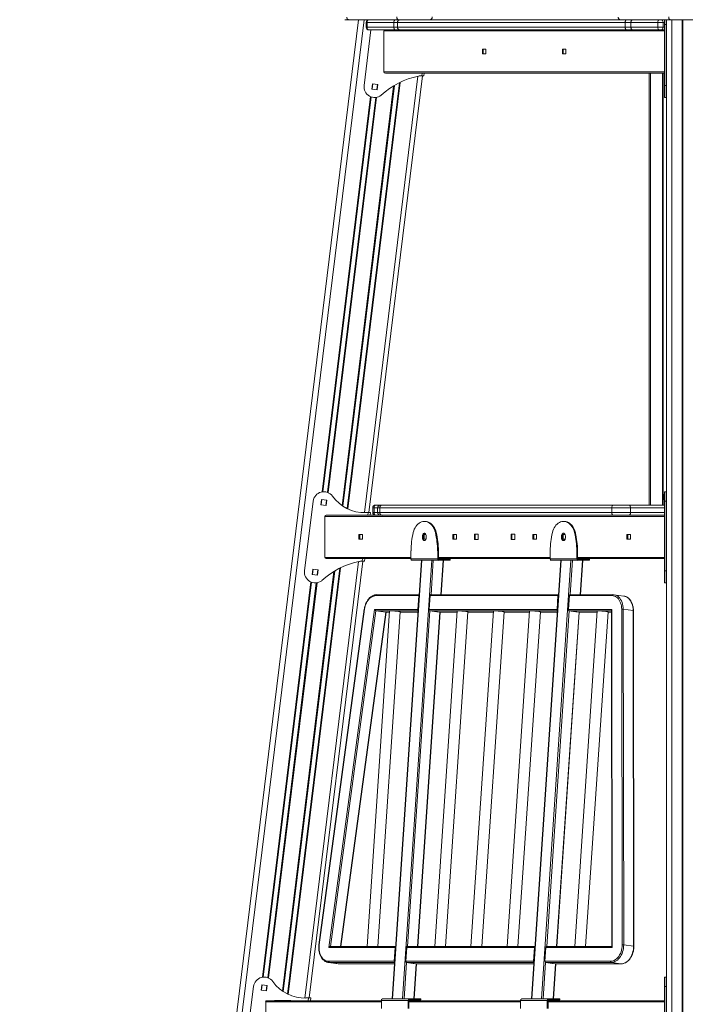
# Model space of a CAD drawing. Units: millimetres. Extents: x -10134 to 20135, y -6763 to 8693.
# Drawn here: x 5838 to 7073, y 5948 to 7773 of the extents above; entities that cross this region are included whole.
import ezdxf

# ---------------------------------------------------------------- set-up
doc = ezdxf.new("R2010")
doc.units = ezdxf.units.MM

msp = doc.modelspace()

# ---------------------------------------------------------------- linework, layer by layer
at = {"color": 7, "linetype": 'Continuous', "lineweight": 15}
for p, q in [((6466.8, 7773.5), (5838.2, 2654.5)), ((6448.9, 7773.5), (6441.1, 7773.5)), ((6540.2, 7773.5), (6448.9, 7773.5)), ((6480.7, 7768.5), (6480.7, 7759.5)), ((6482.4, 7768.5), (6482.4, 7759.5)), ((6532, 7768.5), (6482.4, 7768.5)), ((6482.4, 7759.5), (6532, 7759.5)), ((6538.9, 7768.5), (6532, 7768.5)), ((6532, 7768.5), (6532, 7759.5)), ((6532, 7759.5), (6538.9, 7759.5)), ((6961.2, 7768.5), (6538.9, 7768.5)), ((6538.9, 7768.5), (6538.9, 7759.5)), ((6538.9, 7759.5), (6961.2, 7759.5)), ((6550.1, 7773.5), (6540.2, 7773.5)), ((6550.1, 7773.5), (6947.8, 7773.5)), ((6952.2, 7773.5), (6947.8, 7773.5)), ((7044.3, 7773.5), (6952.2, 7773.5)), ((6961.2, 7768.5), (6961.2, 7759.5)), ((6971.8, 7768.5), (6961.2, 7768.5)), ((6961.2, 7759.5), (6971.8, 7759.5)), ((7021.4, 7768.5), (6971.8, 7768.5)), ((6971.8, 7768.5), (6971.8, 7759.5)), ((6971.8, 7759.5), (7021.4, 7759.5)), ((7031.6, 7768.5), (7021.4, 7768.5)), ((7021.4, 7768.5), (7021.4, 7759.5)), ((7021.4, 7759.5), (7031.6, 7759.5)), ((7031.6, 7768.5), (7031.6, 7759.5)), ((7034.1, 7764.7), (7034.1, 7773.5)), ((7037.1, 7764.7), (7034.1, 7764.7)), ((7034.1, 7651.7), (7034.1, 7764.7)), ((7037.1, 7764.7), (7037.1, 7773.5)), ((7037.1, 7651.7), (7037.1, 7764.7)), ((7037.6, 7773.5), (7037.6, 2654.5)), ((7100.9, 7773.5), (7044.3, 7773.5)), ((6477, 7651.7), (6489.6, 7754.5)), ((6485.9, 7754.5), (6485.7, 7754.5)), ((6535.6, 7754.5), (6485.9, 7754.5)), ((7034.1, 7752.5), (6513.6, 7752.5)), ((6513.6, 7752.5), (6513.6, 7676.5)), ((6543.5, 7754.5), (6535.6, 7754.5)), ((6963.1, 7754.5), (6543.5, 7754.5)), ((6975.3, 7754.5), (6963.1, 7754.5)), ((7024.9, 7754.5), (6975.3, 7754.5)), ((7026.6, 7754.5), (7024.9, 7754.5)), ((7026.6, 7754.5), (7034.1, 7754.5)), ((6696.4, 7710), (6696.4, 7719)), ((6696.4, 7719), (6702.8, 7719)), ((6702.8, 7710), (6696.4, 7710)), ((6697.9, 7710), (6697.9, 7719)), ((6702.8, 7719), (6702.8, 7710)), ((6844.9, 7719), (6851.3, 7719)), ((6844.9, 7710), (6844.9, 7719)), ((6851.3, 7710), (6844.9, 7710)), ((6846.3, 7710), (6846.3, 7719)), ((6851.3, 7719), (6851.3, 7710)), ((6585, 7669.5), (6485.6, 6859.8)), ((6513.6, 7676.5), (7034.1, 7676.5)), ((7034.1, 7674.5), (6516.4, 7674.5)), ((6531.5, 7674.5), (6531.5, 7674.1)), ((6531.5, 7674.1), (6562.2, 7674.1)), ((6562.2, 7674.1), (6562.2, 7674.5)), ((6584, 7669.5), (6583.8, 7669.5)), ((6584, 7669.5), (6588, 7669.5)), ((6588.6, 7674.5), (6588, 7669.5)), ((7005.9, 7674.5), (7005.9, 6873.5)), ((7037.6, 7669.5), (7037.1, 7669.5)), ((6491.3, 7644.9), (6492.5, 7654.8)), ((6492.5, 7654.8), (6502.4, 7653.6)), ((6502.4, 7653.6), (6501.2, 7643.6)), ((7037.1, 7651.7), (7034.1, 7651.7)), ((7034.1, 7629.2), (7034.1, 7651.7)), ((7037.1, 7629.2), (7037.1, 7651.7)), ((6501.2, 7643.6), (6491.3, 7644.9)), ((7034.1, 7629.2), (7037.1, 7629.2)), ((6397.8, 6883.8), (6396.6, 6873.9)), ((6407.8, 6882.6), (6397.8, 6883.8)), ((7037.1, 6898.2), (7034.1, 6898.2)), ((7034.1, 6880.7), (7034.1, 6898.2)), ((7037.1, 6880.7), (7037.1, 6898.2)), ((6366.5, 6751.7), (6382.3, 6880.7)), ((6396.6, 6873.9), (6406.5, 6872.7)), ((6406.5, 6872.7), (6407.8, 6882.6)), ((6492.9, 6859.5), (6492.9, 6868.5)), ((6495.7, 6868.5), (6492.9, 6868.5)), ((6495.7, 6868.5), (6495.7, 6859.5)), ((6497.9, 6873.5), (6506.9, 6873.5)), ((6501.9, 6868.5), (6501.9, 6859.5)), ((6936.3, 6868.5), (6505.9, 6868.5)), ((6505.9, 6868.5), (6505.9, 6859.5)), ((6506.9, 6873.5), (6510.2, 6873.5)), ((6510.2, 6873.5), (6938.8, 6873.5)), ((6936.3, 6859.5), (6936.3, 6868.5)), ((6971, 6868.5), (6936.3, 6868.5)), ((6938.8, 6873.5), (6967.7, 6873.5)), ((6967.7, 6873.5), (7034.1, 6873.5)), ((6971, 6868.5), (6971, 6859.5)), ((7037.1, 6880.7), (7034.1, 6880.7)), ((7034.1, 6751.7), (7034.1, 6880.7)), ((7037.1, 6751.7), (7037.1, 6880.7)), ((7037.1, 6873.5), (7037.6, 6873.5)), ((7034.1, 6852.5), (6404, 6852.5)), ((6404, 6852.5), (6404, 6776.5)), ((6406.8, 6854.5), (6521.9, 6854.5)), ((6421, 6854.8), (6421, 6854.5)), ((6451.7, 6854.8), (6421, 6854.8)), ((6451.7, 6854.5), (6451.7, 6854.8)), ((6479.6, 6859.5), (6484.5, 6859.5)), ((6488.5, 6859.5), (6484.5, 6859.5)), ((6485.6, 6859.8), (6488.5, 6859.5)), ((6488.5, 6859.5), (6487.9, 6854.5)), ((6492.9, 6859.5), (6495.7, 6859.5)), ((6505.9, 6859.5), (6936.3, 6859.5)), ((6919.1, 6854.5), (6521.9, 6854.5)), ((6919.1, 6854.5), (7034.1, 6854.5)), ((6936.3, 6859.5), (6971, 6859.5)), ((6588.1, 6843), (6589.1, 6843)), ((6589.1, 6843), (6590.5, 6843)), ((6846.2, 6843), (6847.2, 6843)), ((6847.2, 6843), (6848.6, 6843)), ((6467.4, 6810), (6467.4, 6819)), ((6467.4, 6819), (6473.7, 6819)), ((6473.7, 6810), (6467.4, 6810)), ((6468.8, 6810), (6468.8, 6819)), ((6473.7, 6819), (6473.7, 6810)), ((6585.1, 6816.5), (6585.1, 6812.5)), ((6586.5, 6816.5), (6585.1, 6816.5)), ((6586.5, 6812.5), (6585.1, 6812.5)), ((6586.5, 6816.5), (6586.5, 6812.5)), ((6586.8, 6810.3), (6586.8, 6818.6)), ((6587, 6819), (6591.7, 6819)), ((6591.7, 6810), (6587, 6810)), ((6588.3, 6810), (6588.3, 6819)), ((6592.1, 6812.5), (6592.1, 6816.5)), ((6610.6, 6822.4), (6609.2, 6822.4)), ((6641.6, 6810), (6641.6, 6819)), ((6641.6, 6819), (6648, 6819)), ((6648, 6810), (6641.6, 6810)), ((6643.1, 6810), (6643.1, 6819)), ((6648, 6819), (6648, 6810)), ((6681.6, 6819.5), (6688.7, 6819.5)), ((6681.6, 6809.5), (6681.6, 6819.5)), ((6683, 6809.5), (6683, 6819.5)), ((6688.7, 6819.5), (6688.7, 6809.5)), ((6749.5, 6809.5), (6749.5, 6819.5)), ((6749.5, 6819.5), (6756.5, 6819.5)), ((6750.9, 6809.5), (6750.9, 6819.5)), ((6756.5, 6819.5), (6756.5, 6809.5)), ((6790.1, 6819), (6796.5, 6819)), ((6790.1, 6810), (6790.1, 6819)), ((6796.5, 6810), (6790.1, 6810)), ((6791.5, 6810), (6791.5, 6819)), ((6796.5, 6819), (6796.5, 6810)), ((6843.2, 6816.5), (6843.2, 6812.5)), ((6844.6, 6816.5), (6843.2, 6816.5)), ((6844.6, 6812.5), (6843.2, 6812.5)), ((6844.6, 6816.5), (6844.6, 6812.5)), ((6844.9, 6810.3), (6844.9, 6818.6)), ((6845.1, 6819), (6849.8, 6819)), ((6849.8, 6810), (6845.1, 6810)), ((6846.3, 6810), (6846.3, 6819)), ((6850.2, 6812.5), (6850.2, 6816.5)), ((6868.7, 6822.4), (6867.3, 6822.4)), ((6964.4, 6819), (6970.8, 6819)), ((6964.4, 6810), (6964.4, 6819)), ((6970.8, 6810), (6964.4, 6810)), ((6965.8, 6810), (6965.8, 6819)), ((6970.8, 6819), (6970.8, 6810)), ((6688.7, 6809.5), (6681.6, 6809.5)), ((6756.5, 6809.5), (6749.5, 6809.5)), ((6563.9, 6774.5), (6406.8, 6774.5)), ((6421, 6774.5), (6421, 6774.1)), ((6421, 6774.1), (6451.7, 6774.1)), ((6451.7, 6774.1), (6451.7, 6774.5)), ((6478.1, 6774.5), (6477.5, 6769.5)), ((6563.9, 6788.7), (6563.9, 6774)), ((6563.9, 6774), (6613.4, 6774)), ((6613.4, 6788.7), (6613.4, 6774)), ((6614.8, 6788.7), (6613.4, 6788.7)), ((6613.4, 6774), (6614.8, 6774)), ((6614.8, 6788.7), (6614.8, 6774)), ((6822, 6774.5), (6614.8, 6774.5)), ((6822, 6788.7), (6822, 6774)), ((6822, 6774), (6871.5, 6774)), ((6871.5, 6788.7), (6871.5, 6774)), ((6872.9, 6788.7), (6871.5, 6788.7)), ((6871.5, 6774), (6872.9, 6774)), ((6872.9, 6788.7), (6872.9, 6774)), ((7034.1, 6774.5), (6872.9, 6774.5)), ((6474.5, 6769.5), (6375.1, 5959.8)), ((6473.5, 6769.5), (6473.3, 6769.5)), ((6473.5, 6769.5), (6477.5, 6769.5)), ((6583.5, 6771), (6529.2, 5958)), ((6584.1, 6771), (6529.8, 5958)), ((6548.1, 5958), (6602.5, 6771)), ((6566, 6771), (6615.5, 6771)), ((6615.5, 6773), (6615.5, 6771)), ((6615.5, 6773), (6632.4, 6773)), ((6615.5, 6771), (6632.4, 6771)), ((6620.1, 6707.3), (6624.4, 6771)), ((6632.4, 6771), (6632.4, 6773)), ((6632.4, 6773), (6636.8, 6773)), ((6636.8, 6771), (6632.4, 6771)), ((6636.8, 6771), (6636.8, 6773)), ((6841.6, 6771), (6787.3, 5958)), ((6842.2, 6771), (6787.8, 5958)), ((6806.2, 5958), (6860.6, 6771)), ((6824.1, 6771), (6873.6, 6771)), ((6873.6, 6773), (6873.6, 6771)), ((6873.6, 6773), (6890.5, 6773)), ((6873.6, 6771), (6890.5, 6771)), ((6878.2, 6707.3), (6882.5, 6771)), ((6890.5, 6771), (6890.5, 6773)), ((6890.5, 6773), (6894.9, 6773)), ((6894.9, 6771), (6890.5, 6771)), ((6894.9, 6771), (6894.9, 6773)), ((7037.6, 6769.5), (7037.1, 6769.5)), ((6380.8, 6744.9), (6382, 6754.8)), ((6390.7, 6743.6), (6380.8, 6744.9)), ((6382, 6754.8), (6391.9, 6753.6)), ((6391.9, 6753.6), (6390.7, 6743.6)), ((7034.1, 6729.2), (7034.1, 6751.7)), ((7037.1, 6751.7), (7034.1, 6751.7)), ((7037.1, 6729.2), (7037.1, 6751.7)), ((7034.1, 6729.2), (7037.1, 6729.2)), ((6578.3, 6705.5), (6499.3, 6705.5)), ((6579.2, 6707.3), (6500.7, 6707.3)), ((6579.2, 6707.3), (6500.7, 6707.3)), ((6576.6, 6679.6), (6578.3, 6705.5)), ((6599.5, 6705.5), (6597.8, 6679.6)), ((6836.4, 6705.5), (6599.5, 6705.5)), ((6837.3, 6707.3), (6600.9, 6707.3)), ((6834.7, 6679.6), (6836.4, 6705.5)), ((6855.9, 6679.6), (6857.6, 6705.5)), ((6936.6, 6705.5), (6857.6, 6705.5)), ((6938.1, 6707.3), (6859, 6707.3)), ((6938.1, 6707.3), (6938.2, 6707.3)), ((6958.5, 6704.8), (6940.2, 6707.2)), ((6958.5, 6704.8), (6958.5, 6704.8)), ((6477.3, 6680.4), (6393.1, 6058.2)), ((6477.3, 6680.4), (6393.1, 6058.2)), ((6477.9, 6680.3), (6393.7, 6058.1)), ((6411.6, 6053.4), (6496.2, 6679.6)), ((6433.9, 6055.2), (6517.7, 6675)), ((6524, 6677.1), (6482.4, 6055.2)), ((6496.2, 6679.6), (6576.6, 6679.6)), ((6498.8, 6677.5), (6517.1, 6675)), ((6502.5, 6055.2), (6544, 6675.7)), ((6517.2, 6675), (6523.9, 6675)), ((6543.9, 6675), (6577.1, 6675)), ((6576.5, 6055.2), (6617.9, 6675)), ((6597.8, 6679.6), (6834.7, 6679.6)), ((6599.1, 6677.5), (6603.3, 6676.9)), ((6603.3, 6676.9), (6603.1, 6676.9)), ((6603.1, 6676.7), (6603.1, 6676.9)), ((6603.1, 6676.7), (6611.7, 6675.6)), ((6613.3, 6675.3), (6603.1, 6676.7)), ((6649.5, 6677.1), (6607.9, 6055.2)), ((6611.7, 6675.6), (6613.1, 6675.6)), ((6612.3, 6675.6), (6612.2, 6675.5)), ((6613.1, 6675.6), (6617.4, 6675)), ((6613.3, 6675.6), (6613.3, 6675.3)), ((6617.5, 6675), (6617.4, 6675)), ((6617.5, 6675), (6649.4, 6675)), ((6628, 6055.2), (6669.5, 6675.7)), ((6669.4, 6675), (6716.5, 6675)), ((6716.7, 6677.1), (6675.1, 6055.2)), ((6695.2, 6055.2), (6736.6, 6675.7)), ((6736.6, 6675), (6783.7, 6675)), ((6783.9, 6677.1), (6742.3, 6055.2)), ((6762.3, 6055.2), (6803.8, 6675.7)), ((6803.8, 6675), (6835.2, 6675)), ((6834.6, 6055.2), (6876, 6675)), ((6855.9, 6679.6), (6936.2, 6679.6)), ((6857.1, 6677.5), (6861.4, 6676.9)), ((6861.4, 6676.9), (6861.2, 6676.9)), ((6861.2, 6676.7), (6861.2, 6676.9)), ((6861.2, 6676.7), (6869.8, 6675.6)), ((6871.4, 6675.3), (6861.2, 6676.7)), ((6909.4, 6677.1), (6867.8, 6055.2)), ((6869.8, 6675.6), (6871.2, 6675.6)), ((6870.3, 6675.6), (6870.3, 6675.5)), ((6871.2, 6675.6), (6875.5, 6675)), ((6871.4, 6675.6), (6871.4, 6675.3)), ((6875.6, 6675), (6875.5, 6675)), ((6875.6, 6675), (6909.2, 6675)), ((6876, 6675), (6909.2, 6675)), ((6887.8, 6055.2), (6929.3, 6675.7)), ((6929.3, 6675), (6935.6, 6675)), ((6929.3, 6675), (6935.6, 6675)), ((6935.6, 6678.2), (6936.6, 6054.8)), ((6936.2, 6679.6), (6937.2, 6053.4)), ((6955.6, 6058.1), (6954.7, 6680.3)), ((6957.5, 6680.3), (6958.5, 6058.1)), ((6975.8, 6677.9), (6957.5, 6680.3)), ((6976.8, 6055.7), (6975.8, 6677.9)), ((6977.4, 6055.5), (6976.4, 6677.7)), ((6977.4, 6055.5), (6976.4, 6677.7)), ((6534.7, 6053.4), (6411.6, 6053.4)), ((6535.7, 6055.2), (6414.5, 6055.2)), ((6482.4, 6055.2), (6433.9, 6055.2)), ((6535.7, 6055.2), (6502.5, 6055.2)), ((6533, 6027.6), (6534.7, 6053.4)), ((6555.9, 6053.4), (6554.2, 6027.6)), ((6792.8, 6053.4), (6555.9, 6053.4)), ((6793.8, 6055.2), (6557.3, 6055.2)), ((6791.1, 6027.6), (6792.8, 6053.4)), ((6812.3, 6027.6), (6814, 6053.4)), ((6937.2, 6053.4), (6814, 6053.4)), ((6936.6, 6055.2), (6815.4, 6055.2)), ((6976.8, 6055.7), (6958.5, 6058.1)), ((6410.7, 6025.5), (6429, 6023.1)), ((6410.7, 6025.5), (6410.7, 6025.5)), ((6411.4, 6027.6), (6533, 6027.6)), ((6412.7, 6025.4), (6431, 6022.9)), ((6554.2, 6027.6), (6791.1, 6027.6)), ((6555.5, 6025.4), (6559.7, 6024.8)), ((6559.7, 6024.8), (6559.5, 6024.8)), ((6559.5, 6024.6), (6559.5, 6024.8)), ((6812.3, 6027.6), (6933.9, 6027.6)), ((6935.2, 6025.4), (6813.6, 6025.4)), ((6813.6, 6025.4), (6817.8, 6024.8)), ((6817.8, 6024.8), (6817.6, 6024.8)), ((6817.6, 6024.6), (6817.6, 6024.8)), ((6953.5, 6022.9), (6935.2, 6025.4)), ((6431.1, 6022.9), (6533.5, 6022.9)), ((6559.5, 6024.6), (6568.1, 6023.5)), ((6569.7, 6023.2), (6559.5, 6024.6)), ((6568.1, 6023.5), (6569.6, 6023.5)), ((6568.7, 6023.5), (6568.7, 6023.4)), ((6569.6, 6023.5), (6573.8, 6022.9)), ((6569.7, 6023.5), (6569.7, 6023.2)), ((6570, 5958), (6574.4, 6022.9)), ((6573.9, 6022.9), (6573.8, 6022.9)), ((6573.9, 6022.9), (6791.6, 6022.9)), ((6817.6, 6024.6), (6826.2, 6023.5)), ((6827.8, 6023.2), (6817.6, 6024.6)), ((6826.2, 6023.5), (6827.6, 6023.5)), ((6826.8, 6023.5), (6826.8, 6023.4)), ((6827.6, 6023.5), (6831.9, 6022.9)), ((6827.8, 6023.5), (6827.8, 6023.2)), ((6828.1, 5958), (6832.5, 6022.9)), ((6831.9, 6022.9), (6953.5, 6022.9)), ((6832, 6022.9), (6831.9, 6022.9)), ((6832, 6022.9), (6953.6, 6022.9)), ((6832.5, 6022.9), (6953.6, 6022.9)), ((6953.5, 6022.9), (6953.6, 6022.9)), ((7037.1, 5998.2), (7034.1, 5998.2)), ((7034.1, 5980.7), (7034.1, 5998.2)), ((7037.1, 5980.7), (7037.1, 5998.2)), ((6256, 5851.7), (6271.8, 5980.7)), ((6287.3, 5983.8), (6286.1, 5973.9)), ((6286.1, 5973.9), (6296, 5972.7)), ((6297.3, 5982.6), (6287.3, 5983.8)), ((6296, 5972.7), (6297.3, 5982.6)), ((7037.1, 5980.7), (7034.1, 5980.7)), ((7034.1, 5851.7), (7034.1, 5980.7)), ((7037.1, 5851.7), (7037.1, 5980.7)), ((6294.4, 5952.5), (6294.4, 5876.5)), ((6297.2, 5954.5), (6509.1, 5954.5)), ((6310.5, 5954.8), (6310.5, 5954.5)), ((6341.2, 5954.8), (6310.5, 5954.8)), ((6341.2, 5954.5), (6341.2, 5954.8)), ((6369.1, 5959.5), (6374, 5959.5)), ((6378, 5959.5), (6374, 5959.5)), ((6375.1, 5959.8), (6378, 5959.5)), ((6378, 5959.5), (6377.4, 5954.5)), ((6509.1, 5940.3), (6509.1, 5955)), ((6558.6, 5955), (6509.1, 5955)), ((6560.7, 5958), (6511.2, 5958)), ((6558.6, 5940.3), (6558.6, 5955)), ((6560, 5955), (6558.6, 5955)), ((6560, 5940.3), (6560, 5955)), ((6560, 5954.5), (6767.2, 5954.5)), ((6560.7, 5958), (6560.7, 5956)), ((6560.7, 5958), (6577.6, 5958)), ((6560.7, 5956), (6577.6, 5956)), ((6577.6, 5956), (6577.6, 5958)), ((6577.6, 5958), (6582, 5958)), ((6582, 5956), (6577.6, 5956)), ((6582, 5956), (6582, 5958)), ((6816.7, 5955), (6767.2, 5955)), ((6767.2, 5940.3), (6767.2, 5955)), ((6818.8, 5958), (6769.3, 5958)), ((6816.7, 5940.3), (6816.7, 5955)), ((6818.1, 5955), (6816.7, 5955)), ((6818.1, 5940.3), (6818.1, 5955)), ((6818.1, 5954.5), (7034.1, 5954.5)), ((6818.8, 5958), (6818.8, 5956)), ((6818.8, 5958), (6835.7, 5958)), ((6818.8, 5956), (6835.7, 5956)), ((6835.7, 5956), (6835.7, 5958)), ((6835.7, 5958), (6840.1, 5958)), ((6840.1, 5956), (6835.7, 5956)), ((6840.1, 5956), (6840.1, 5958))]:
    msp.add_line(p, q, dxfattribs=at)
at = {"color": 8, "linetype": 'Continuous', "lineweight": 15}
for p, q in [((6476.8, 7773.5), (5848.3, 2654.5)), ((6482.4, 7768.5), (6480.7, 7768.5)), ((6480.7, 7759.5), (6482.4, 7759.5)), ((7034.1, 7768.5), (7031.6, 7768.5)), ((7031.6, 7759.5), (7034.1, 7759.5)), ((7047.6, 7773.5), (7047.6, 2654.5)), ((7066.9, 7773.5), (7066.9, 2654.5)), ((7068.3, 7773.5), (7068.3, 2654.5)), ((6576.8, 7668.6), (6477.5, 6859.4)), ((6534.5, 7674.5), (6534.5, 7674.1)), ((6535.9, 7674.5), (6535.9, 7674.1)), ((6544.6, 7674.5), (6544.5, 7674.1)), ((6546, 7674.5), (6545.9, 7674.1)), ((6584, 7669.5), (6584.6, 7674.5)), ((7008.3, 7674.5), (7008.3, 6873.5)), ((7030.4, 7674.5), (7030.4, 6873.5)), ((7031.6, 7674.5), (7031.6, 6891)), ((6531.6, 7650.4), (6436, 6872.3)), ((6533.1, 7651.3), (6437.3, 6871.4)), ((6542.3, 7656.4), (6445.4, 6866.8)), ((6543.8, 7657.2), (6446.7, 6866.2)), ((6493.2, 7654.7), (6492, 7644.8)), ((6501.7, 7653.7), (6500.5, 7643.7)), ((6488.9, 7630.9), (6398.9, 6898)), ((6490.2, 7630.3), (6400.3, 6898.2)), ((6498.7, 7629.3), (6408.8, 6897.1)), ((6500.1, 7629.5), (6410.2, 6896.6)), ((6398.5, 6883.7), (6397.3, 6873.8)), ((7031.6, 6885.9), (7031.6, 6873.5)), ((6407, 6882.7), (6405.8, 6872.8)), ((6501.9, 6868.5), (6495.7, 6868.5)), ((6505.9, 6868.5), (6501.9, 6868.5)), ((7034.1, 6868.5), (6971, 6868.5)), ((7037.6, 6868.5), (7037.1, 6868.5)), ((6433.9, 6854.8), (6433.8, 6854.5)), ((6435.3, 6854.8), (6435.3, 6854.5)), ((6443.9, 6854.8), (6443.9, 6854.5)), ((6445.3, 6854.8), (6445.3, 6854.5)), ((6483.9, 6854.5), (6484.5, 6859.5)), ((6495.7, 6859.5), (6501.9, 6859.5)), ((6501.9, 6859.5), (6505.9, 6859.5)), ((6971, 6859.5), (7034.1, 6859.5)), ((6404, 6776.5), (6563.9, 6776.5)), ((6424, 6774.5), (6424, 6774.1)), ((6425.4, 6774.5), (6425.4, 6774.1)), ((6434.1, 6774.5), (6434, 6774.1)), ((6435.5, 6774.5), (6435.4, 6774.1)), ((6473.5, 6769.5), (6474.1, 6774.5)), ((6614.8, 6776.5), (6822, 6776.5)), ((6872.9, 6776.5), (7034.1, 6776.5)), ((6431.8, 6756.4), (6334.9, 5966.8)), ((6433.3, 6757.2), (6336.2, 5966.2)), ((6466.3, 6768.6), (6366.9, 5959.4)), ((6605.3, 6771), (6601.1, 6707.3)), ((6619.5, 6707.3), (6623.8, 6771)), ((6863.4, 6771), (6859.1, 6707.3)), ((6877.6, 6707.3), (6881.9, 6771)), ((6421.1, 6750.4), (6325.5, 5972.3)), ((6422.6, 6751.3), (6326.8, 5971.4)), ((6382.7, 6754.7), (6381.5, 6744.8)), ((6391.2, 6753.7), (6390, 6743.7)), ((6378.4, 6730.9), (6288.4, 5998)), ((6379.7, 6730.3), (6289.8, 5998.2)), ((6388.2, 6729.3), (6298.3, 5997.1)), ((6389.6, 6729.5), (6299.6, 5996.6)), ((6498.8, 6677.5), (6414.7, 6055.2)), ((6433.3, 6055.2), (6517.1, 6675)), ((6577.3, 6677.5), (6498.8, 6677.5)), ((6517.1, 6675), (6523.9, 6675)), ((6543.9, 6675), (6577.1, 6675)), ((6599.1, 6677.5), (6557.5, 6055.2)), ((6575.9, 6055.2), (6617.4, 6675)), ((6835.3, 6677.5), (6599.1, 6677.5)), ((6617.4, 6675), (6649.4, 6675)), ((6669.4, 6675), (6716.5, 6675)), ((6736.6, 6675), (6783.7, 6675)), ((6803.8, 6675), (6835.2, 6675)), ((6857.1, 6677.5), (6815.6, 6055.2)), ((6834, 6055.2), (6875.5, 6675)), ((6935.6, 6677.5), (6857.1, 6677.5)), ((6875.5, 6675), (6909.2, 6675)), ((6929.3, 6675), (6935.6, 6675)), ((6412.7, 6025.4), (6410.6, 6025.5)), ((6533.7, 6025.4), (6412.7, 6025.4)), ((6555.5, 6025.4), (6551, 5958)), ((6791.8, 6025.4), (6555.5, 6025.4)), ((6813.6, 6025.4), (6809.1, 5958)), ((6429, 6023.1), (6431, 6022.9)), ((6431, 6022.9), (6533.5, 6022.9)), ((6431.1, 6022.9), (6431, 6022.9)), ((6569.4, 5958), (6573.8, 6022.9)), ((6573.8, 6022.9), (6791.6, 6022.9)), ((6827.5, 5958), (6831.9, 6022.9)), ((6288, 5983.7), (6286.8, 5973.8)), ((6296.5, 5982.7), (6295.3, 5972.8)), ((6509.1, 5952.5), (6294.4, 5952.5)), ((6323.4, 5954.8), (6323.3, 5954.5)), ((6324.8, 5954.8), (6324.7, 5954.5)), ((6333.4, 5954.8), (6333.4, 5954.5)), ((6334.8, 5954.8), (6334.8, 5954.5)), ((6373.4, 5954.5), (6374, 5959.5)), ((6767.2, 5952.5), (6560, 5952.5)), ((7034.1, 5952.5), (6818.1, 5952.5))]:
    msp.add_line(p, q, dxfattribs=at)
at = {"color": 7, "linetype": 'Continuous', "lineweight": 15, "flags": 128}
for points in [[(6537.6, 7778.5), (6537.7, 7777.5), (6537.8, 7776.5), (6538.1, 7775.7), (6538.4, 7774.9), (6538.8, 7774.3), (6539.2, 7773.8), (6539.7, 7773.6), (6540.2, 7773.5)], [(7044.3, 7773.5), (7043.8, 7773.6), (7043.4, 7773.8), (7042.9, 7774.3), (7042.5, 7774.9), (7042.2, 7775.7), (7042, 7776.5), (7041.8, 7777.5), (7041.8, 7778.5)], [(6485.9, 7773.5), (6485.3, 7773.4), (6484.6, 7773.1), (6484, 7772.6), (6483.4, 7772), (6483, 7771.2), (6482.7, 7770.4), (6482.5, 7769.4), (6482.4, 7768.5)], [(6485.9, 7754.5), (6485.3, 7754.6), (6484.6, 7754.8), (6484, 7755.3), (6483.4, 7755.9), (6483, 7756.7), (6482.7, 7757.5), (6482.5, 7758.5), (6482.4, 7759.5)], [(6535.6, 7773.5), (6534.9, 7773.4), (6534.2, 7773.1), (6533.6, 7772.6), (6533.1, 7772), (6532.6, 7771.2), (6532.3, 7770.4), (6532.1, 7769.4), (6532, 7768.5)], [(6535.6, 7754.5), (6534.9, 7754.6), (6534.2, 7754.8), (6533.6, 7755.3), (6533.1, 7755.9), (6532.6, 7756.7), (6532.3, 7757.5), (6532.1, 7758.5), (6532, 7759.5)], [(6975.3, 7773.5), (6974.6, 7773.4), (6973.9, 7773.1), (6973.3, 7772.6), (6972.8, 7772), (6972.4, 7771.2), (6972, 7770.4), (6971.8, 7769.4), (6971.8, 7768.5)], [(6975.3, 7754.5), (6974.6, 7754.6), (6973.9, 7754.8), (6973.3, 7755.3), (6972.8, 7755.9), (6972.4, 7756.7), (6972, 7757.5), (6971.8, 7758.5), (6971.8, 7759.5)], [(7024.9, 7773.5), (7024.2, 7773.4), (7023.6, 7773.1), (7023, 7772.6), (7022.4, 7772), (7022, 7771.2), (7021.6, 7770.4), (7021.4, 7769.4), (7021.4, 7768.5)], [(7024.9, 7754.5), (7024.2, 7754.6), (7023.6, 7754.8), (7023, 7755.3), (7022.4, 7755.9), (7022, 7756.7), (7021.6, 7757.5), (7021.4, 7758.5), (7021.4, 7759.5)], [(6495.7, 6868.5), (6495.8, 6869.4), (6495.9, 6870.4), (6496.1, 6871.2), (6496.4, 6872), (6496.7, 6872.6), (6497.1, 6873.1), (6497.5, 6873.4), (6497.9, 6873.5)], [(6936.3, 6868.5), (6936.3, 6869.4), (6936.5, 6870.4), (6936.7, 6871.2), (6937, 6872), (6937.4, 6872.6), (6937.8, 6873.1), (6938.3, 6873.4), (6938.8, 6873.5)], [(6971, 6868.5), (6970.9, 6869.4), (6970.7, 6870.4), (6970.4, 6871.2), (6970, 6872), (6969.5, 6872.6), (6968.9, 6873.1), (6968.3, 6873.4), (6967.7, 6873.5)], [(6485.6, 6859.8), (6485.5, 6859.8), (6485.5, 6859.8), (6485.4, 6859.8), (6485.3, 6859.7), (6485.1, 6859.7), (6484.9, 6859.6), (6484.7, 6859.5), (6484.5, 6859.5)], [(6497.9, 6854.5), (6497.5, 6854.6), (6497.1, 6854.8), (6496.7, 6855.3), (6496.4, 6855.9), (6496.1, 6856.7), (6495.9, 6857.5), (6495.8, 6858.5), (6495.7, 6859.5)], [(6938.8, 6854.5), (6938.3, 6854.6), (6937.8, 6854.8), (6937.4, 6855.3), (6937, 6855.9), (6936.7, 6856.7), (6936.5, 6857.5), (6936.3, 6858.5), (6936.3, 6859.5)], [(6967.7, 6854.5), (6968.3, 6854.6), (6968.9, 6854.8), (6969.5, 6855.3), (6970, 6855.9), (6970.4, 6856.7), (6970.7, 6857.5), (6970.9, 6858.5), (6971, 6859.5)], [(6588.1, 6843), (6585.7, 6842.8), (6583.3, 6842.2), (6581, 6841.2), (6578.8, 6839.9), (6576.7, 6838.2), (6574.8, 6836.3), (6573, 6834), (6571.4, 6831.4), (6570, 6828.6), (6568.9, 6825.6), (6568, 6822.4)], [(6609.2, 6822.4), (6608.3, 6825.6), (6607.2, 6828.6), (6605.8, 6831.4), (6604.2, 6834), (6602.5, 6836.3), (6600.5, 6838.2), (6598.4, 6839.9), (6596.2, 6841.2), (6593.9, 6842.2), (6591.5, 6842.8), (6589.1, 6843)], [(6590.5, 6843), (6592.9, 6842.8), (6595.3, 6842.2), (6597.6, 6841.2), (6599.8, 6839.9), (6601.9, 6838.2), (6603.9, 6836.3), (6605.7, 6834), (6607.2, 6831.4), (6608.6, 6828.6), (6609.8, 6825.6), (6610.6, 6822.4)], [(6846.2, 6843), (6843.8, 6842.8), (6841.4, 6842.2), (6839.1, 6841.2), (6836.9, 6839.9), (6834.8, 6838.2), (6832.8, 6836.3), (6831.1, 6834), (6829.5, 6831.4), (6828.1, 6828.6), (6827, 6825.6), (6826.1, 6822.4)], [(6867.3, 6822.4), (6866.4, 6825.6), (6865.3, 6828.6), (6863.9, 6831.4), (6862.3, 6834), (6860.6, 6836.3), (6858.6, 6838.2), (6856.5, 6839.9), (6854.3, 6841.2), (6852, 6842.2), (6849.6, 6842.8), (6847.2, 6843)], [(6848.6, 6843), (6851, 6842.8), (6853.4, 6842.2), (6855.7, 6841.2), (6857.9, 6839.9), (6860, 6838.2), (6862, 6836.3), (6863.8, 6834), (6865.3, 6831.4), (6866.7, 6828.6), (6867.8, 6825.6), (6868.7, 6822.4)], [(6592.1, 6816.5), (6592, 6817.9), (6591.6, 6819.2), (6590.9, 6820.2), (6590.1, 6821), (6589.1, 6821.4), (6588.1, 6821.4), (6587.1, 6821), (6586.3, 6820.2), (6585.6, 6819.2), (6585.2, 6817.9), (6585.1, 6816.5)], [(6585.1, 6812.5), (6585.2, 6811.1), (6585.6, 6809.8), (6586.3, 6808.7), (6587.1, 6807.9), (6588.1, 6807.5), (6589.1, 6807.5), (6590.1, 6807.9), (6590.9, 6808.7), (6591.6, 6809.8), (6592, 6811.1), (6592.1, 6812.5)], [(6850.2, 6816.5), (6850.1, 6817.9), (6849.7, 6819.2), (6849, 6820.2), (6848.2, 6821), (6847.2, 6821.4), (6846.2, 6821.4), (6845.2, 6821), (6844.4, 6820.2), (6843.7, 6819.2), (6843.3, 6817.9), (6843.2, 6816.5)], [(6843.2, 6812.5), (6843.3, 6811.1), (6843.7, 6809.8), (6844.4, 6808.7), (6845.2, 6807.9), (6846.2, 6807.5), (6847.2, 6807.5), (6848.2, 6807.9), (6849, 6808.7), (6849.7, 6809.8), (6850.1, 6811.1), (6850.2, 6812.5)], [(6499.3, 6705.5), (6497, 6705.4), (6494.8, 6704.8), (6492.5, 6703.9), (6490.4, 6702.7), (6488.3, 6701.2), (6486.4, 6699.3), (6484.6, 6697.2), (6482.9, 6694.8), (6481.5, 6692.2), (6480.2, 6689.4), (6479.2, 6686.5), (6478.4, 6683.5), (6477.9, 6680.3)], [(6954.7, 6680.3), (6954.5, 6683.5), (6954.2, 6686.5), (6953.5, 6689.4), (6952.6, 6692.2), (6951.5, 6694.8), (6950.2, 6697.2), (6948.7, 6699.3), (6947, 6701.2), (6945.1, 6702.7), (6943.2, 6703.9), (6941.1, 6704.8), (6938.9, 6705.4), (6936.6, 6705.5)], [(6940.2, 6707.2), (6940.6, 6707.1), (6940.6, 6707.1)], [(6524, 6676.8), (6523.9, 6676.8), (6523.7, 6676.9), (6524, 6677.1), (6524.6, 6677.1), (6525.5, 6677.2), (6526.8, 6677.2)], [(6526.8, 6677.2), (6528.3, 6677.2), (6530, 6677.1), (6531.8, 6677.1), (6533.7, 6676.9), (6535.7, 6676.8), (6537.6, 6676.6), (6539.3, 6676.5), (6540.9, 6676.3), (6542.2, 6676.1), (6543.2, 6675.9), (6543.9, 6675.8), (6544.2, 6675.6), (6544.1, 6675.5), (6543.9, 6675.4)], [(6669.4, 6675.4), (6669.5, 6675.4), (6669.7, 6675.5), (6669.6, 6675.7), (6669.1, 6675.8), (6668.2, 6676), (6667.1, 6676.2), (6665.6, 6676.4), (6664, 6676.6), (6662.1, 6676.7), (6660.2, 6676.9), (6658.3, 6677), (6656.4, 6677.1), (6654.6, 6677.2), (6653, 6677.2), (6651.6, 6677.2), (6650.5, 6677.2), (6649.7, 6677.1), (6649.3, 6677), (6649.3, 6676.9), (6649.5, 6676.8)], [(6736.6, 6675.4), (6736.6, 6675.4), (6736.9, 6675.5), (6736.7, 6675.7), (6736.2, 6675.8), (6735.4, 6676), (6734.2, 6676.2), (6732.8, 6676.4), (6731.1, 6676.6), (6729.3, 6676.7), (6727.4, 6676.9), (6725.5, 6677), (6723.6, 6677.1), (6721.8, 6677.2), (6720.2, 6677.2), (6718.8, 6677.2), (6717.7, 6677.2), (6716.9, 6677.1), (6716.5, 6677), (6716.4, 6676.9), (6716.7, 6676.8)], [(6786.6, 6677.2), (6785.4, 6677.2), (6784.4, 6677.1), (6783.8, 6677.1), (6783.6, 6676.9), (6783.7, 6676.8), (6783.8, 6676.8)], [(6803.8, 6675.4), (6804, 6675.5), (6804, 6675.6), (6803.7, 6675.8), (6803, 6675.9), (6802, 6676.1), (6800.7, 6676.3), (6799.2, 6676.5), (6797.4, 6676.6), (6795.5, 6676.8), (6793.6, 6676.9), (6791.7, 6677.1), (6789.8, 6677.1), (6788.1, 6677.2), (6786.6, 6677.2)], [(6909.3, 6676.8), (6909.1, 6676.9), (6909.2, 6677), (6909.6, 6677.1), (6910.4, 6677.2), (6911.5, 6677.2), (6912.8, 6677.2), (6914.4, 6677.2), (6916.2, 6677.1), (6918.1, 6677), (6920.1, 6676.9), (6922, 6676.7), (6923.8, 6676.6), (6925.5, 6676.4), (6926.9, 6676.2), (6928.1, 6676), (6928.9, 6675.8), (6929.4, 6675.7), (6929.6, 6675.5), (6929.3, 6675.4), (6929.3, 6675.4)], [(6393.7, 6058.1), (6393.4, 6054.8), (6393.4, 6051.5), (6393.6, 6048.2), (6394.2, 6045.1), (6395, 6042.1), (6396, 6039.3), (6397.3, 6036.7), (6398.9, 6034.4), (6400.6, 6032.3), (6402.5, 6030.7), (6404.6, 6029.3), (6406.8, 6028.3), (6409.1, 6027.7), (6411.4, 6027.6)], [(6933.9, 6027.6), (6936.3, 6027.7), (6938.6, 6028.3), (6940.9, 6029.3), (6943.2, 6030.7), (6945.3, 6032.3), (6947.3, 6034.4), (6949.2, 6036.7), (6950.8, 6039.3), (6952.2, 6042.1), (6953.4, 6045.1), (6954.4, 6048.2), (6955.1, 6051.5), (6955.5, 6054.8), (6955.6, 6058.1)], [(6958.5, 6058.1), (6958.3, 6054.8), (6958, 6051.5), (6957.3, 6048.2), (6956.4, 6045), (6955.3, 6042), (6953.9, 6039.1), (6952.4, 6036.4), (6950.6, 6034), (6948.7, 6031.8), (6946.7, 6029.9), (6944.5, 6028.3), (6942.2, 6027), (6939.9, 6026.1), (6937.5, 6025.6), (6935.2, 6025.4)], [(6953.5, 6022.9), (6955.8, 6023.1), (6958.2, 6023.7), (6960.5, 6024.6), (6962.8, 6025.8), (6965, 6027.4), (6967, 6029.3), (6968.9, 6031.5), (6970.7, 6034), (6972.2, 6036.7), (6973.6, 6039.5), (6974.7, 6042.6), (6975.6, 6045.8), (6976.3, 6049), (6976.6, 6052.3), (6976.8, 6055.7)], [(6375.1, 5959.8), (6375, 5959.8), (6375, 5959.8), (6374.9, 5959.8), (6374.8, 5959.7), (6374.7, 5959.7), (6374.5, 5959.6), (6374.4, 5959.6), (6374.2, 5959.5), (6374, 5959.5)]]:
    msp.add_lwpolyline(points, dxfattribs=at)
at = {"color": 8, "linetype": 'Continuous', "lineweight": 15, "flags": 128}
for points in [[(6940.6, 6707.1), (6942.9, 6706.6), (6945.2, 6705.6), (6947.3, 6704.3), (6949.3, 6702.7), (6951.1, 6700.7), (6952.7, 6698.4), (6954.1, 6695.9), (6955.3, 6693.1), (6956.3, 6690.1), (6956.9, 6686.9), (6957.4, 6683.7), (6957.5, 6680.3)], [(6975.8, 6677.9), (6975.7, 6681.2), (6975.2, 6684.5), (6974.6, 6687.6), (6973.6, 6690.6), (6972.4, 6693.4), (6971, 6696), (6969.4, 6698.2), (6967.6, 6700.2), (6965.6, 6701.9), (6963.5, 6703.2), (6961.2, 6704.1), (6958.9, 6704.7), (6958.5, 6704.8)]]:
    msp.add_lwpolyline(points, dxfattribs=at)
at = {"color": 7, "linetype": 'Continuous', "lineweight": 15}
for centre, radius, start, end in [((6449.3, 7778.1), 4.69, 175.9519, 265.2822), ((6598.4, 7778.3), 4.85, 271.9663, 1.845), ((6952.6, 7778.1), 4.68, 175.8152, 265.0964), ((6485.7, 7768.5), 5, 90, 180), ((6485.7, 7759.5), 5, 180, 270), ((7026.6, 7768.5), 5, 0, 90), ((7026.6, 7759.5), 5, 270, 0), ((6608, 7526), 146.1, 102.0327, 132.7258), ((6583.8, 7639.5), 30, 90, 102.0327), ((6496.8, 7649.2), 20, 173, 307.019), ((6402.2, 6878.2), 20, 36.0145, 173), ((6477.1, 6931), 71.6, 214.9463, 272.0336), ((6497.9, 6868.5), 5, 90, 180), ((6506.9, 6868.5), 5, 90, 180), ((6510.6, 6868.8), 4.7, 94.4181, 183.8242), ((6497.9, 6859.5), 5, 180, 270), ((6506.9, 6859.5), 5, 180, 270), ((6510.6, 6859.1), 4.7, 176.1795, 265.5728), ((6722, 6786.5), 158.1, 166.8489, 179.2044), ((6591.4, 6816.9), 4.9, 114.7483, 185.2513), ((6591.2, 6811.9), 4.78, 173.7264, 246.2704), ((6455.2, 6786.5), 158.1, 0.7957, 13.1512), ((6456.7, 6786.5), 158.1, 0.7955, 13.1514), ((6980.1, 6786.5), 158.1, 166.8488, 179.2043), ((6849.5, 6816.9), 4.9, 114.7506, 185.2502), ((6849.3, 6811.9), 4.78, 173.7256, 246.2738), ((6713.3, 6786.5), 158.1, 0.7957, 13.1512), ((6714.7, 6786.5), 158.1, 0.7956, 13.1513), ((6566.5, 6773.6), 2.68, 171.9491, 258.5752), ((6616, 6773.6), 2.68, 171.9494, 258.5749), ((6615.7, 6773.8), 0.892, 171.9244, 258.6092), ((6824.6, 6773.6), 2.68, 171.9493, 258.575), ((6874.1, 6773.6), 2.68, 171.9493, 258.5746), ((6873.7, 6773.8), 0.892, 171.924, 258.6086), ((6497.5, 6626), 146.1, 102.0327, 132.7258), ((6473.3, 6739.5), 30, 90, 102.0327), ((6386.3, 6749.2), 20, 173, 307.019), ((6580.3, 6705.5), 1.99, 121.7476, 180.1933), ((6601.2, 6705.7), 1.7, 99.7729, 184.531), ((6838.4, 6705.5), 1.99, 121.7468, 180.1949), ((6859.3, 6705.7), 1.7, 99.7739, 184.5306), ((6578.8, 6679.4), 2.29, 173.5234, 226.6148), ((6599.7, 6679.3), 1.92, 169.2976, 251.3609), ((6836.9, 6679.4), 2.29, 173.5216, 226.6165), ((6857.8, 6679.3), 1.92, 169.2969, 251.361), ((6956.1, 6668), 12.4, 83.5208, 96.5951), ((6536.7, 6053.4), 1.99, 121.7466, 180.2011), ((6557.6, 6053.6), 1.7, 99.7461, 184.5494), ((6794.8, 6053.4), 1.99, 121.7488, 180.199), ((6815.7, 6053.6), 1.7, 99.764, 184.5399), ((6957.1, 6045.8), 12.4, 83.5105, 96.5957), ((6413.3, 6027.2), 1.92, 169.3098, 251.3433), ((6535.3, 6027.3), 2.29, 173.5173, 226.6224), ((6556.1, 6027.2), 1.92, 169.3121, 251.341), ((6793.4, 6027.3), 2.29, 173.512, 226.6261), ((6814.2, 6027.2), 1.92, 169.3043, 251.3542), ((6935.8, 6027.2), 1.92, 169.3037, 251.3548), ((6291.7, 5978.2), 20, 36.0145, 173), ((6366.6, 6031), 71.6, 214.9463, 272.0336), ((6511.7, 5955.3), 2.68, 101.4194, 188.0519), ((6561.2, 5955.3), 2.68, 101.4194, 188.0519), ((6560.9, 5955.1), 0.893, 101.4415, 188.04), ((6769.8, 5955.3), 2.68, 101.4205, 188.0509), ((6819.3, 5955.3), 2.68, 101.4194, 188.0519), ((6818.9, 5955.1), 0.893, 101.441, 188.0382)]:
    msp.add_arc(centre, radius, start, end, dxfattribs=at)
at = {"color": 8, "linetype": 'Continuous', "lineweight": 15}
for centre, radius, start, end in [((6501, 6705.7), 1.7, 99.7727, 184.5324), ((6938.3, 6705.7), 1.7, 99.7733, 184.5307), ((6485.5, 6737.4), 57.6, 261.7664, 262.3434), ((6975.9, 6677.1), 0.807, 49.9161, 94.2464), ((6400.2, 6106.4), 48.8, 261.7385, 262.4196), ((6976.8, 6054.9), 0.807, 49.8664, 94.2108)]:
    msp.add_arc(centre, radius, start, end, dxfattribs=at)
at = {"color": 7, "linetype": 'Continuous', "lineweight": 15}
for centre, major_axis, ratio, start_param, end_param in [((6516.4, 7752.5), (-2.83, 0), 0.707107, 4.712389, 6.283185), ((6516.4, 7676.5), (-2.83, 0), 0.707107, 0, 1.570796), ((7038.1, 7669.5), (1, 0), 0.365608, 2.092414, 3.141593), ((6406.8, 6852.5), (-2.83, 0), 0.707107, 4.712389, 6.283185), ((7038.1, 6859.5), (1, 0), 0.365608, 2.048915, 3.141593), ((6406.8, 6776.5), (-2.83, 0), 0.707107, 0, 1.570796), ((7038.1, 6769.5), (1, 0), 0.365608, 2.092414, 3.141593), ((6497.6, 6679.5), (-1.64, 1.88), 0.414854, 1.128768, 2.699565), ((6516, 6677), (-1.64, 1.88), 0.414854, 2.699565, 2.793797), ((6937.6, 6679.5), (1.81, 1.81), 0.468458, 1.914062, 2.704095), ((6413, 6053.2), (2.07, 1.81), 0.413573, 0.442028, 1.918592), ((6938.6, 6053.2), (1.89, -1.88), 0.356858, 3.484858, 4.274891), ((6297.2, 5952.5), (-2.83, 0), 0.707107, 4.712389, 6.283185), ((7038.1, 5959.5), (1, 0), 0.365608, 2.048915, 3.141593)]:
    msp.add_ellipse(centre, major_axis=major_axis, ratio=ratio, start_param=start_param, end_param=end_param, dxfattribs=at)
for points, knots in [([(6543.5, 7773.5), (6543.5, 7773.5), (6543.1, 7773.5), (6542.3, 7773.3), (6541, 7772.8), (6539.8, 7771.6), (6539, 7770.1), (6538.9, 7769), (6538.9, 7768.5)], [0, 0, 0, 0, 0.01054, 0.141355, 0.356036, 0.570695, 0.785327, 1, 1, 1, 1]), ([(6543.5, 7754.5), (6543.5, 7754.5), (6543.1, 7754.5), (6542.3, 7754.6), (6541, 7755.1), (6539.8, 7756.3), (6539, 7757.8), (6538.9, 7758.9), (6538.9, 7759.5)], [0, 0, 0, 0, 0.010541, 0.14135, 0.356032, 0.570692, 0.785325, 1, 1, 1, 1]), ([(6963.1, 7773.5), (6963.1, 7773.5), (6962.9, 7773.5), (6962.6, 7773.3), (6962.1, 7772.8), (6961.6, 7771.6), (6961.3, 7770.1), (6961.2, 7769), (6961.2, 7768.5)], [0, 0, 0, 0, 0.01054, 0.141355, 0.356036, 0.570695, 0.785327, 1, 1, 1, 1]), ([(6963.1, 7754.5), (6963.1, 7754.5), (6962.9, 7754.5), (6962.6, 7754.6), (6962.1, 7755.1), (6961.6, 7756.3), (6961.3, 7757.8), (6961.2, 7758.9), (6961.2, 7759.5)], [0, 0, 0, 0, 0.010541, 0.14135, 0.356032, 0.570692, 0.785325, 1, 1, 1, 1]), ([(7031.6, 6885.9), (7031.5, 6886.1), (7031.1, 6886.8), (7030.9, 6888.2), (7031, 6889.7), (7031.4, 6890.6), (7031.6, 6891)], [0, 0, 0, 0, 0.169405, 0.43915, 0.737866, 1, 1, 1, 1]), ([(7031.6, 6891), (7031.9, 6891.4), (7032.5, 6892.3), (7033.4, 6893), (7034, 6893.2), (7034.1, 6893.2)], [0, 0, 0, 0, 0.392712, 0.853508, 1, 1, 1, 1]), ([(7034.1, 6883.7), (7033.9, 6883.8), (7033.3, 6884), (7032.4, 6884.8), (7031.8, 6885.5), (7031.6, 6885.9)], [0, 0, 0, 0, 0.22887, 0.654508, 1, 1, 1, 1]), ([(7033.2, 6887.4), (7033.1, 6887.5), (7033, 6888.2), (7033.1, 6889), (7033.2, 6889.5), (7033.2, 6889.5)], [0, 0, 0, 0, 0.237046, 0.944151, 1, 1, 1, 1]), ([(7033.2, 6889.5), (7033.2, 6889.6), (7033.3, 6890.2), (7033.6, 6890.9), (7034, 6891.4), (7034.1, 6891.6)], [0, 0, 0, 0, 0.073142, 0.757273, 1, 1, 1, 1]), ([(7034.1, 6885.3), (7033.9, 6885.7), (7033.4, 6886.3), (7033.2, 6887.1), (7033.2, 6887.4)], [0, 0, 0, 0, 0.579801, 1, 1, 1, 1]), ([(7037.1, 6892.3), (7037.3, 6892), (7037.5, 6891.6), (7037.6, 6891.1), (7037.6, 6891)], [0, 0, 0, 0, 0.8270436, 1, 1, 1, 1]), ([(7037.6, 6885.9), (7037.6, 6885.6), (7037.4, 6885.2), (7037.2, 6884.9), (7037.1, 6884.7)], [0, 0, 0, 0, 0.477486, 1, 1, 1, 1]), ([(7037.6, 6859.8), (7037.6, 6859.8), (7037.4, 6859.7), (7037.2, 6859.7), (7037.1, 6859.7)], [0, 0, 0, 0, 0.52795, 1, 1, 1, 1]), ([(6500.7, 6707.3), (6500.2, 6707.3), (6499.1, 6707.3), (6497.1, 6707), (6494.9, 6706.4), (6492.7, 6705.4), (6490.6, 6704.2), (6488.6, 6702.7), (6486.6, 6700.9), (6484.8, 6698.8), (6483.1, 6696.5), (6481.7, 6694.1), (6480.3, 6691.4), (6479.2, 6688.6), (6478.3, 6685.7), (6477.7, 6683), (6477.4, 6681.2), (6477.3, 6680.4)], [0, 0, 0, 0, 0.038346, 0.106671, 0.175175, 0.244058, 0.313368, 0.383094, 0.453159, 0.523468, 0.593921, 0.66445, 0.735014, 0.805566, 0.876107, 0.946636, 1, 1, 1, 1]), ([(6940.6, 6707.1), (6940.4, 6707.1), (6939.5, 6707.3), (6938.6, 6707.3), (6938.1, 6707.3)], [0, 0, 0, 0, 0.33, 1, 1, 1, 1]), ([(6976.4, 6677.7), (6976.4, 6678.2), (6976.4, 6679.8), (6976.1, 6682.3), (6975.7, 6685.3), (6975, 6688.1), (6974.1, 6690.8), (6972.9, 6693.4), (6971.6, 6695.7), (6970.1, 6697.9), (6968.4, 6699.8), (6966.5, 6701.4), (6964.6, 6702.7), (6962.5, 6703.7), (6960.6, 6704.4), (6959.4, 6704.6), (6958.9, 6704.6)], [0, 0, 0, 0, 0.04065, 0.117058, 0.193544, 0.270088, 0.346684, 0.423322, 0.499934, 0.576461, 0.652786, 0.728795, 0.804359, 0.879411, 0.953945, 1, 1, 1, 1]), ([(6393.1, 6058.2), (6393.1, 6057.6), (6392.9, 6056.1), (6392.7, 6053.5), (6392.8, 6050.4), (6393.1, 6047.4), (6393.6, 6044.5), (6394.3, 6041.6), (6395.3, 6039), (6396.4, 6036.5), (6397.8, 6034.1), (6399.4, 6032.1), (6401.1, 6030.2), (6402.9, 6028.6), (6404.9, 6027.4), (6407, 6026.4), (6408.9, 6025.8), (6410.1, 6025.6), (6410.6, 6025.5)], [0, 0, 0, 0, 0.035237, 0.101449, 0.167713, 0.234005, 0.300343, 0.366732, 0.433167, 0.499627, 0.566063, 0.632403, 0.698557, 0.764413, 0.829873, 0.894879, 0.959447, 1, 1, 1, 1]), ([(6953.6, 6022.9), (6954, 6022.9), (6955.2, 6023), (6957.1, 6023.2), (6959.4, 6023.9), (6961.5, 6024.8), (6963.7, 6026.1), (6965.7, 6027.6), (6967.7, 6029.4), (6969.5, 6031.4), (6971.1, 6033.7), (6972.6, 6036.2), (6973.9, 6038.8), (6975, 6041.6), (6975.9, 6044.5), (6976.6, 6047.5), (6977.1, 6050.6), (6977.3, 6053.2), (6977.3, 6054.9), (6977.4, 6055.5)], [0, 0, 0, 0, 0.033962, 0.094476, 0.155151, 0.216158, 0.277547, 0.339302, 0.401357, 0.463626, 0.526025, 0.588495, 0.650989, 0.713476, 0.775952, 0.838423, 0.900891, 0.96337, 1, 1, 1, 1]), ([(6428.8, 6023.1), (6429.1, 6023.1), (6429.9, 6022.9), (6430.6, 6022.9), (6431.1, 6022.9)], [0, 0, 0, 0, 0.417708, 1, 1, 1, 1]), ([(7037.6, 5959.8), (7037.6, 5959.8), (7037.4, 5959.7), (7037.2, 5959.7), (7037.1, 5959.7), (7037, 5959.7)], [0, 0, 0, 0, 0.458981, 0.947924, 1, 1, 1, 1])]:
    msp.add_open_spline(points, degree=3, knots=knots, dxfattribs=at)

doc.saveas('drawing.dxf')
